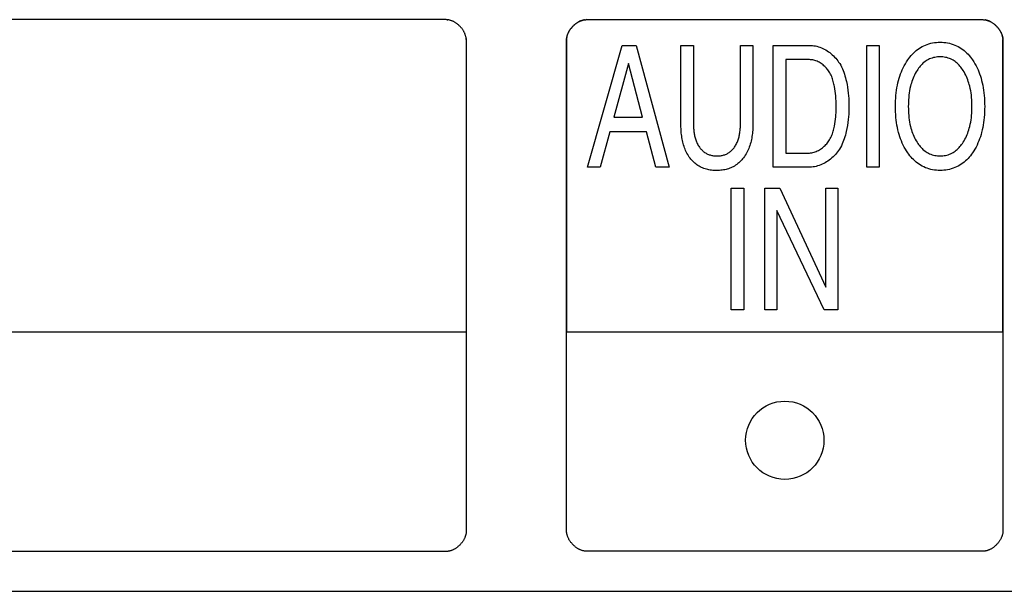
# Model space of a CAD drawing. Units: millimetres. Extents: x 0 to 4756, y 0 to 1682.
# Drawn here: x 3212 to 3237, y 551 to 565 of the extents above; entities that cross this region are included whole.
import ezdxf

# ---------------------------------------------------------------- set-up
doc = ezdxf.new("R2010")
doc.units = ezdxf.units.MM
doc.header["$LTSCALE"] = 261.58
doc.layers.add('7_ALL_FEATURES', color=7, linetype='CONTINUOUS')

msp = doc.modelspace()

# ---------------------------------------------------------------- linework, layer by layer
at = {"layer": '7_ALL_FEATURES', "color": 7, "linetype": 'Continuous'}
for p, q in [((3222.546, 565.073), (3187.546, 565.073)), ((3222.559, 565.072), (3222.546, 565.073)), ((3222.572, 565.072), (3222.559, 565.072)), ((3222.586, 565.07), (3222.572, 565.072)), ((3222.572, 565.072), (3222.586, 565.071)), ((3222.599, 565.068), (3222.586, 565.07)), ((3222.612, 565.066), (3222.599, 565.068)), ((3222.625, 565.063), (3222.612, 565.066)), ((3222.639, 565.06), (3222.625, 565.063)), ((3225.967, 565.06), (3225.98, 565.063)), ((3225.98, 565.063), (3225.967, 565.06)), ((3225.98, 565.063), (3225.994, 565.066)), ((3225.994, 565.066), (3225.98, 565.063)), ((3225.994, 565.066), (3226.007, 565.068)), ((3226.007, 565.068), (3225.994, 565.066)), ((3226.007, 565.068), (3226.02, 565.07)), ((3226.02, 565.07), (3226.034, 565.072)), ((3226.034, 565.072), (3226.047, 565.072)), ((3226.06, 565.073), (3226.046, 565.072)), ((3226.059, 565.073), (3235.992, 565.073)), ((3235.992, 565.073), (3236.006, 565.072)), ((3236.005, 565.072), (3236.019, 565.072)), ((3236.018, 565.072), (3236.032, 565.07)), ((3236.031, 565.07), (3236.046, 565.068)), ((3236.058, 565.066), (3236.044, 565.068)), ((3236.046, 565.068), (3236.059, 565.066)), ((3236.071, 565.063), (3236.058, 565.066)), ((3236.059, 565.066), (3236.072, 565.063)), ((3236.084, 565.06), (3236.071, 565.063)), ((3236.072, 565.063), (3236.086, 565.06)), ((3222.652, 565.056), (3222.639, 565.06)), ((3222.665, 565.052), (3222.652, 565.056)), ((3222.678, 565.047), (3222.665, 565.052)), ((3222.691, 565.042), (3222.678, 565.047)), ((3222.704, 565.037), (3222.691, 565.042)), ((3222.717, 565.031), (3222.704, 565.037)), ((3222.73, 565.025), (3222.717, 565.031)), ((3222.743, 565.018), (3222.73, 565.025)), ((3222.755, 565.011), (3222.743, 565.018)), ((3222.768, 565.003), (3222.755, 565.011)), ((3222.78, 564.996), (3222.768, 565.003)), ((3222.793, 564.987), (3222.78, 564.996)), ((3222.805, 564.979), (3222.793, 564.987)), ((3222.817, 564.97), (3222.805, 564.979)), ((3222.828, 564.961), (3222.817, 564.97)), ((3222.84, 564.952), (3222.828, 564.961)), ((3222.851, 564.942), (3222.84, 564.952)), ((3222.863, 564.932), (3222.851, 564.942)), ((3222.874, 564.922), (3222.863, 564.932)), ((3222.884, 564.911), (3222.874, 564.922)), ((3222.895, 564.901), (3222.884, 564.911)), ((3222.905, 564.89), (3222.895, 564.901)), ((3222.915, 564.879), (3222.905, 564.89)), ((3222.925, 564.867), (3222.915, 564.879)), ((3222.934, 564.856), (3222.925, 564.867)), ((3222.943, 564.844), (3222.934, 564.856)), ((3222.952, 564.832), (3222.943, 564.844)), ((3222.961, 564.82), (3222.952, 564.832)), ((3222.969, 564.808), (3222.961, 564.82)), ((3225.645, 564.82), (3225.637, 564.807)), ((3225.653, 564.832), (3225.645, 564.82)), ((3225.645, 564.812), (3225.653, 564.824)), ((3225.662, 564.844), (3225.653, 564.832)), ((3225.653, 564.824), (3225.662, 564.837)), ((3225.671, 564.855), (3225.662, 564.844)), ((3225.662, 564.837), (3225.671, 564.849)), ((3225.681, 564.867), (3225.671, 564.855)), ((3225.671, 564.849), (3225.681, 564.861)), ((3225.69, 564.878), (3225.681, 564.867)), ((3225.681, 564.861), (3225.69, 564.872)), ((3225.7, 564.89), (3225.69, 564.878)), ((3225.69, 564.872), (3225.7, 564.884)), ((3225.711, 564.9), (3225.7, 564.89)), ((3225.7, 564.884), (3225.71, 564.895)), ((3225.71, 564.895), (3225.721, 564.906)), ((3225.721, 564.911), (3225.711, 564.9)), ((3225.732, 564.922), (3225.721, 564.911)), ((3225.721, 564.906), (3225.731, 564.917)), ((3225.731, 564.917), (3225.742, 564.927)), ((3225.743, 564.932), (3225.732, 564.922)), ((3225.742, 564.927), (3225.754, 564.938)), ((3225.754, 564.942), (3225.743, 564.932)), ((3225.765, 564.952), (3225.754, 564.942)), ((3225.754, 564.938), (3225.765, 564.948)), ((3225.777, 564.961), (3225.765, 564.952)), ((3225.765, 564.948), (3225.776, 564.957)), ((3225.776, 564.957), (3225.788, 564.967)), ((3225.789, 564.97), (3225.777, 564.961)), ((3225.788, 564.967), (3225.8, 564.976)), ((3225.801, 564.979), (3225.789, 564.97)), ((3225.8, 564.976), (3225.812, 564.984)), ((3225.813, 564.987), (3225.801, 564.979)), ((3225.812, 564.984), (3225.825, 564.993)), ((3225.825, 564.995), (3225.813, 564.987)), ((3225.838, 565.003), (3225.825, 564.995)), ((3225.825, 564.993), (3225.837, 565.001)), ((3225.837, 565.001), (3225.85, 565.009)), ((3225.85, 565.011), (3225.838, 565.003)), ((3225.863, 565.018), (3225.85, 565.011)), ((3225.85, 565.009), (3225.862, 565.016)), ((3225.862, 565.016), (3225.875, 565.023)), ((3225.876, 565.024), (3225.863, 565.018)), ((3225.875, 565.023), (3225.888, 565.029)), ((3225.888, 565.031), (3225.876, 565.024)), ((3225.901, 565.037), (3225.888, 565.031)), ((3225.888, 565.029), (3225.901, 565.035)), ((3225.914, 565.042), (3225.901, 565.037)), ((3225.901, 565.035), (3225.914, 565.041)), ((3225.927, 565.047), (3225.914, 565.042)), ((3225.914, 565.041), (3225.927, 565.046)), ((3225.941, 565.052), (3225.927, 565.047)), ((3225.927, 565.046), (3225.94, 565.051)), ((3225.94, 565.051), (3225.954, 565.056)), ((3225.954, 565.056), (3225.941, 565.052)), ((3225.967, 565.06), (3225.954, 565.056)), ((3225.954, 565.056), (3225.967, 565.06)), ((3236.097, 565.056), (3236.084, 565.06)), ((3236.086, 565.06), (3236.099, 565.056)), ((3236.11, 565.052), (3236.097, 565.056)), ((3236.099, 565.056), (3236.112, 565.051)), ((3236.124, 565.047), (3236.11, 565.052)), ((3236.112, 565.051), (3236.125, 565.046)), ((3236.137, 565.042), (3236.124, 565.047)), ((3236.125, 565.046), (3236.139, 565.041)), ((3236.15, 565.037), (3236.137, 565.042)), ((3236.139, 565.041), (3236.152, 565.035)), ((3236.163, 565.031), (3236.15, 565.037)), ((3236.152, 565.035), (3236.165, 565.029)), ((3236.176, 565.024), (3236.163, 565.031)), ((3236.165, 565.029), (3236.178, 565.023)), ((3236.188, 565.018), (3236.176, 565.024)), ((3236.178, 565.023), (3236.19, 565.016)), ((3236.201, 565.011), (3236.188, 565.018)), ((3236.19, 565.016), (3236.203, 565.009)), ((3236.214, 565.003), (3236.201, 565.011)), ((3236.203, 565.009), (3236.216, 565.001)), ((3236.226, 564.995), (3236.214, 565.003)), ((3236.216, 565.001), (3236.228, 564.993)), ((3236.238, 564.987), (3236.226, 564.995)), ((3236.228, 564.993), (3236.24, 564.984)), ((3236.25, 564.979), (3236.238, 564.987)), ((3236.24, 564.984), (3236.252, 564.976)), ((3236.262, 564.97), (3236.25, 564.979)), ((3236.252, 564.976), (3236.264, 564.967)), ((3236.274, 564.961), (3236.262, 564.97)), ((3236.264, 564.967), (3236.276, 564.957)), ((3236.286, 564.952), (3236.274, 564.961)), ((3236.276, 564.957), (3236.288, 564.948)), ((3236.297, 564.942), (3236.286, 564.952)), ((3236.288, 564.948), (3236.299, 564.938)), ((3236.308, 564.932), (3236.297, 564.942)), ((3236.299, 564.938), (3236.31, 564.927)), ((3236.319, 564.922), (3236.308, 564.932)), ((3236.31, 564.927), (3236.321, 564.917)), ((3236.33, 564.911), (3236.319, 564.922)), ((3236.321, 564.917), (3236.332, 564.906)), ((3236.34, 564.9), (3236.33, 564.911)), ((3236.332, 564.906), (3236.342, 564.895)), ((3236.351, 564.89), (3236.34, 564.9)), ((3236.342, 564.895), (3236.352, 564.884)), ((3236.361, 564.878), (3236.351, 564.89)), ((3236.352, 564.884), (3236.362, 564.872)), ((3236.37, 564.867), (3236.361, 564.878)), ((3236.362, 564.872), (3236.372, 564.861)), ((3236.38, 564.855), (3236.37, 564.867)), ((3236.372, 564.861), (3236.381, 564.849)), ((3236.389, 564.844), (3236.38, 564.855)), ((3236.381, 564.849), (3236.39, 564.837)), ((3236.398, 564.832), (3236.389, 564.844)), ((3236.39, 564.837), (3236.399, 564.824)), ((3236.406, 564.82), (3236.398, 564.832)), ((3236.399, 564.824), (3236.408, 564.812)), ((3236.414, 564.807), (3236.406, 564.82)), ((3222.977, 564.795), (3222.969, 564.808)), ((3222.984, 564.783), (3222.977, 564.795)), ((3222.991, 564.77), (3222.984, 564.783)), ((3222.998, 564.757), (3222.991, 564.77)), ((3223.004, 564.745), (3222.998, 564.757)), ((3223.01, 564.732), (3223.004, 564.745)), ((3223.016, 564.719), (3223.01, 564.732)), ((3223.021, 564.706), (3223.016, 564.719)), ((3223.025, 564.692), (3223.021, 564.706)), ((3223.03, 564.679), (3223.025, 564.692)), ((3223.033, 564.666), (3223.03, 564.679)), ((3223.037, 564.653), (3223.033, 564.666)), ((3223.039, 564.64), (3223.037, 564.653)), ((3223.042, 564.626), (3223.039, 564.64)), ((3223.044, 564.613), (3223.042, 564.626)), ((3223.045, 564.6), (3223.044, 564.613)), ((3223.046, 564.587), (3223.045, 564.6)), ((3223.045, 564.6), (3223.046, 564.587)), ((3223.046, 564.574), (3223.046, 564.587)), ((3223.046, 564.587), (3223.046, 564.573)), ((3223.046, 564.573), (3223.046, 552.237)), ((3225.561, 564.599), (3225.56, 564.586)), ((3225.56, 564.586), (3225.56, 564.573)), ((3225.56, 564.561), (3225.561, 564.574)), ((3225.56, 564.573), (3225.56, 557.241)), ((3225.562, 564.613), (3225.561, 564.599)), ((3225.561, 564.587), (3225.563, 564.601)), ((3225.561, 564.574), (3225.561, 564.587)), ((3225.564, 564.626), (3225.562, 564.613)), ((3225.563, 564.601), (3225.564, 564.614)), ((3225.566, 564.639), (3225.564, 564.626)), ((3225.564, 564.614), (3225.567, 564.628)), ((3225.569, 564.652), (3225.566, 564.639)), ((3225.567, 564.628), (3225.57, 564.641)), ((3225.572, 564.665), (3225.569, 564.652)), ((3225.57, 564.641), (3225.573, 564.655)), ((3225.576, 564.679), (3225.572, 564.665)), ((3225.573, 564.655), (3225.577, 564.668)), ((3225.58, 564.692), (3225.576, 564.679)), ((3225.577, 564.668), (3225.581, 564.681)), ((3225.585, 564.705), (3225.58, 564.692)), ((3225.581, 564.681), (3225.585, 564.695)), ((3225.59, 564.718), (3225.585, 564.705)), ((3225.585, 564.695), (3225.59, 564.708)), ((3225.596, 564.731), (3225.59, 564.718)), ((3225.59, 564.708), (3225.596, 564.721)), ((3225.601, 564.744), (3225.596, 564.731)), ((3225.596, 564.721), (3225.602, 564.735)), ((3225.608, 564.757), (3225.601, 564.744)), ((3225.602, 564.735), (3225.608, 564.748)), ((3225.614, 564.77), (3225.608, 564.757)), ((3225.608, 564.748), (3225.615, 564.761)), ((3225.622, 564.782), (3225.614, 564.77)), ((3225.615, 564.761), (3225.622, 564.774)), ((3225.629, 564.795), (3225.622, 564.782)), ((3225.622, 564.774), (3225.629, 564.787)), ((3225.637, 564.807), (3225.629, 564.795)), ((3225.629, 564.787), (3225.637, 564.799)), ((3225.637, 564.799), (3225.645, 564.812)), ((3236.408, 564.812), (3236.416, 564.799)), ((3236.422, 564.795), (3236.414, 564.807)), ((3236.416, 564.799), (3236.423, 564.787)), ((3236.43, 564.782), (3236.422, 564.795)), ((3236.423, 564.787), (3236.431, 564.774)), ((3236.437, 564.77), (3236.43, 564.782)), ((3236.431, 564.774), (3236.438, 564.761)), ((3236.443, 564.757), (3236.437, 564.77)), ((3236.438, 564.761), (3236.444, 564.748)), ((3236.45, 564.744), (3236.443, 564.757)), ((3236.444, 564.748), (3236.451, 564.735)), ((3236.456, 564.731), (3236.45, 564.744)), ((3236.451, 564.735), (3236.457, 564.721)), ((3236.461, 564.718), (3236.456, 564.731)), ((3236.457, 564.721), (3236.462, 564.708)), ((3236.466, 564.705), (3236.461, 564.718)), ((3236.462, 564.708), (3236.467, 564.695)), ((3236.471, 564.692), (3236.466, 564.705)), ((3236.467, 564.695), (3236.472, 564.681)), ((3236.475, 564.679), (3236.471, 564.692)), ((3236.472, 564.681), (3236.476, 564.668)), ((3236.479, 564.665), (3236.475, 564.679)), ((3236.476, 564.668), (3236.48, 564.655)), ((3236.482, 564.652), (3236.479, 564.665)), ((3236.48, 564.655), (3236.483, 564.641)), ((3236.485, 564.639), (3236.482, 564.652)), ((3236.483, 564.641), (3236.486, 564.628)), ((3236.487, 564.626), (3236.485, 564.639)), ((3236.486, 564.628), (3236.488, 564.614)), ((3236.489, 564.613), (3236.487, 564.626)), ((3236.488, 564.614), (3236.49, 564.601)), ((3236.49, 564.599), (3236.489, 564.613)), ((3236.49, 564.601), (3236.491, 564.587)), ((3236.49, 564.599), (3236.492, 564.574)), ((3236.491, 564.586), (3236.492, 564.561)), ((3236.492, 557.241), (3236.492, 564.573)), ((3225.56, 552.254), (3225.56, 564.561)), ((3226.085, 561.375), (3226.951, 564.425)), ((3226.951, 564.425), (3227.305, 564.425)), ((3227.305, 564.425), (3228.129, 561.375)), ((3228.424, 564.425), (3228.737, 564.425)), ((3228.424, 562.492), (3228.424, 564.425)), ((3228.737, 564.425), (3228.737, 562.499)), ((3229.919, 564.425), (3230.231, 564.425)), ((3229.919, 562.499), (3229.919, 564.425)), ((3230.231, 564.425), (3230.231, 562.492)), ((3230.737, 564.425), (3231.679, 564.425)), ((3230.737, 561.375), (3230.737, 564.425)), ((3231.679, 564.425), (3231.718, 564.424)), ((3231.718, 564.424), (3231.757, 564.42)), ((3231.757, 564.42), (3231.795, 564.414)), ((3231.795, 564.414), (3231.833, 564.406)), ((3231.833, 564.406), (3231.871, 564.395)), ((3231.871, 564.395), (3231.909, 564.383)), ((3231.909, 564.383), (3231.946, 564.369)), ((3231.946, 564.369), (3231.982, 564.352)), ((3231.982, 564.352), (3232.018, 564.334)), ((3232.018, 564.334), (3232.053, 564.315)), ((3233.08, 564.425), (3233.392, 564.425)), ((3233.08, 561.375), (3233.08, 564.425)), ((3233.392, 564.425), (3233.392, 561.375)), ((3234.32, 564.296), (3234.354, 564.324)), ((3234.354, 564.324), (3234.39, 564.35)), ((3234.39, 564.35), (3234.428, 564.374)), ((3234.428, 564.374), (3234.466, 564.396)), ((3234.466, 564.396), (3234.508, 564.417)), ((3234.508, 564.417), (3234.55, 564.436)), ((3234.55, 564.436), (3234.594, 564.453)), ((3234.594, 564.453), (3234.639, 564.468)), ((3234.639, 564.468), (3234.684, 564.48)), ((3234.684, 564.48), (3234.73, 564.49)), ((3234.73, 564.49), (3234.777, 564.497)), ((3234.777, 564.497), (3234.824, 564.503)), ((3234.824, 564.503), (3234.871, 564.506)), ((3234.871, 564.506), (3234.919, 564.507)), ((3234.919, 564.507), (3234.966, 564.506)), ((3234.966, 564.506), (3235.013, 564.503)), ((3235.013, 564.503), (3235.06, 564.497)), ((3235.06, 564.497), (3235.107, 564.49)), ((3235.107, 564.49), (3235.153, 564.48)), ((3235.153, 564.48), (3235.198, 564.467)), ((3235.198, 564.467), (3235.243, 564.453)), ((3235.243, 564.453), (3235.287, 564.436)), ((3235.287, 564.436), (3235.33, 564.417)), ((3235.33, 564.417), (3235.372, 564.396)), ((3235.372, 564.396), (3235.41, 564.374)), ((3235.41, 564.374), (3235.448, 564.35)), ((3235.448, 564.35), (3235.484, 564.324)), ((3235.484, 564.324), (3235.519, 564.296)), ((3236.492, 564.561), (3236.492, 552.254)), ((3232.053, 564.315), (3232.088, 564.293)), ((3232.088, 564.293), (3232.122, 564.27)), ((3232.122, 564.27), (3232.155, 564.246)), ((3232.155, 564.246), (3232.186, 564.22)), ((3232.186, 564.22), (3232.217, 564.193)), ((3232.217, 564.193), (3232.247, 564.165)), ((3232.247, 564.165), (3232.276, 564.136)), ((3232.276, 564.136), (3232.303, 564.106)), ((3232.303, 564.106), (3232.329, 564.075)), ((3232.329, 564.075), (3232.354, 564.043)), ((3234.11, 564.064), (3234.136, 564.1)), ((3234.136, 564.1), (3234.163, 564.135)), ((3234.163, 564.135), (3234.192, 564.17)), ((3234.192, 564.17), (3234.222, 564.203)), ((3234.222, 564.203), (3234.253, 564.236)), ((3234.253, 564.236), (3234.286, 564.266)), ((3234.286, 564.266), (3234.32, 564.296)), ((3234.655, 564.087), (3234.625, 564.073)), ((3234.686, 564.1), (3234.655, 564.087)), ((3234.718, 564.111), (3234.686, 564.1)), ((3234.75, 564.121), (3234.718, 564.111)), ((3234.783, 564.128), (3234.75, 564.121)), ((3234.817, 564.135), (3234.783, 564.128)), ((3234.851, 564.139), (3234.817, 564.135)), ((3234.884, 564.142), (3234.851, 564.139)), ((3234.919, 564.142), (3234.884, 564.142)), ((3234.953, 564.142), (3234.919, 564.142)), ((3234.986, 564.139), (3234.953, 564.142)), ((3235.02, 564.135), (3234.986, 564.139)), ((3235.053, 564.128), (3235.02, 564.135)), ((3235.086, 564.121), (3235.053, 564.128)), ((3235.119, 564.111), (3235.086, 564.121)), ((3235.151, 564.1), (3235.119, 564.111)), ((3235.182, 564.087), (3235.151, 564.1)), ((3235.212, 564.073), (3235.182, 564.087)), ((3235.519, 564.296), (3235.553, 564.267)), ((3235.553, 564.267), (3235.586, 564.236)), ((3235.586, 564.236), (3235.617, 564.204)), ((3235.617, 564.204), (3235.648, 564.17)), ((3235.648, 564.17), (3235.677, 564.136)), ((3235.677, 564.136), (3235.704, 564.1)), ((3235.704, 564.1), (3235.731, 564.064)), ((3227.113, 563.977), (3226.746, 562.625)), ((3227.467, 562.625), (3227.113, 563.977)), ((3231.645, 564.07), (3231.05, 564.07)), ((3231.05, 564.07), (3231.05, 561.728)), ((3231.672, 564.069), (3231.645, 564.07)), ((3231.7, 564.066), (3231.672, 564.069)), ((3231.728, 564.062), (3231.7, 564.066)), ((3231.755, 564.056), (3231.728, 564.062)), ((3231.782, 564.048), (3231.755, 564.056)), ((3231.809, 564.039), (3231.782, 564.048)), ((3231.836, 564.028), (3231.809, 564.039)), ((3231.862, 564.016), (3231.836, 564.028)), ((3231.888, 564.003), (3231.862, 564.016)), ((3231.913, 563.988), (3231.888, 564.003)), ((3231.938, 563.972), (3231.913, 563.988)), ((3231.962, 563.955), (3231.938, 563.972)), ((3231.985, 563.937), (3231.962, 563.955)), ((3232.008, 563.918), (3231.985, 563.937)), ((3232.03, 563.899), (3232.008, 563.918)), ((3232.051, 563.878), (3232.03, 563.899)), ((3232.071, 563.856), (3232.051, 563.878)), ((3232.09, 563.834), (3232.071, 563.856)), ((3232.108, 563.811), (3232.09, 563.834)), ((3232.354, 564.043), (3232.377, 564.011)), ((3232.377, 564.011), (3232.404, 563.97)), ((3232.404, 563.97), (3232.428, 563.928)), ((3232.428, 563.928), (3232.45, 563.886)), ((3232.45, 563.886), (3232.47, 563.842)), ((3232.47, 563.842), (3232.489, 563.798)), ((3233.971, 563.817), (3233.995, 563.868)), ((3233.995, 563.868), (3234.021, 563.918)), ((3234.021, 563.918), (3234.048, 563.968)), ((3234.048, 563.968), (3234.078, 564.016)), ((3234.078, 564.016), (3234.11, 564.064)), ((3234.378, 563.854), (3234.359, 563.827)), ((3234.399, 563.881), (3234.378, 563.854)), ((3234.42, 563.906), (3234.399, 563.881)), ((3234.442, 563.931), (3234.42, 563.906)), ((3234.465, 563.955), (3234.442, 563.931)), ((3234.489, 563.978), (3234.465, 563.955)), ((3234.514, 564), (3234.489, 563.978)), ((3234.54, 564.02), (3234.514, 564)), ((3234.567, 564.039), (3234.54, 564.02)), ((3234.595, 564.056), (3234.567, 564.039)), ((3234.625, 564.073), (3234.595, 564.056)), ((3235.242, 564.056), (3235.212, 564.073)), ((3235.269, 564.039), (3235.242, 564.056)), ((3235.296, 564.02), (3235.269, 564.039)), ((3235.322, 563.999), (3235.296, 564.02)), ((3235.347, 563.978), (3235.322, 563.999)), ((3235.371, 563.955), (3235.347, 563.978)), ((3235.394, 563.931), (3235.371, 563.955)), ((3235.416, 563.906), (3235.394, 563.931)), ((3235.438, 563.88), (3235.416, 563.906)), ((3235.458, 563.854), (3235.438, 563.88)), ((3235.477, 563.827), (3235.458, 563.854)), ((3235.731, 564.064), (3235.762, 564.016)), ((3235.762, 564.016), (3235.791, 563.968)), ((3235.791, 563.968), (3235.819, 563.918)), ((3235.819, 563.918), (3235.844, 563.868)), ((3235.844, 563.868), (3235.868, 563.817)), ((3232.125, 563.788), (3232.108, 563.811)), ((3232.141, 563.764), (3232.125, 563.788)), ((3232.159, 563.736), (3232.141, 563.764)), ((3232.175, 563.706), (3232.159, 563.736)), ((3232.189, 563.677), (3232.175, 563.706)), ((3232.202, 563.647), (3232.189, 563.677)), ((3232.214, 563.616), (3232.202, 563.647)), ((3232.225, 563.585), (3232.214, 563.616)), ((3232.234, 563.554), (3232.225, 563.585)), ((3232.489, 563.798), (3232.506, 563.754)), ((3232.506, 563.754), (3232.521, 563.709)), ((3232.521, 563.709), (3232.535, 563.663)), ((3232.535, 563.663), (3232.548, 563.618)), ((3232.548, 563.618), (3232.56, 563.571)), ((3233.877, 563.55), (3233.892, 563.605)), ((3233.892, 563.605), (3233.909, 563.658)), ((3233.909, 563.658), (3233.928, 563.712)), ((3233.928, 563.712), (3233.948, 563.765)), ((3233.948, 563.765), (3233.971, 563.817)), ((3234.242, 563.607), (3234.226, 563.566)), ((3234.259, 563.646), (3234.242, 563.607)), ((3234.277, 563.685), (3234.259, 563.646)), ((3234.297, 563.724), (3234.277, 563.685)), ((3234.318, 563.762), (3234.297, 563.724)), ((3234.34, 563.799), (3234.318, 563.762)), ((3234.359, 563.827), (3234.34, 563.799)), ((3235.496, 563.799), (3235.477, 563.827)), ((3235.518, 563.762), (3235.496, 563.799)), ((3235.54, 563.724), (3235.518, 563.762)), ((3235.56, 563.685), (3235.54, 563.724)), ((3235.578, 563.646), (3235.56, 563.685)), ((3235.595, 563.606), (3235.578, 563.646)), ((3235.611, 563.566), (3235.595, 563.606)), ((3235.868, 563.817), (3235.889, 563.765)), ((3235.889, 563.765), (3235.909, 563.712)), ((3235.909, 563.712), (3235.927, 563.658)), ((3235.927, 563.658), (3235.944, 563.604)), ((3235.944, 563.604), (3235.959, 563.55)), ((3232.243, 563.523), (3232.234, 563.554)), ((3232.251, 563.491), (3232.243, 563.523)), ((3232.259, 563.459), (3232.251, 563.491)), ((3232.265, 563.427), (3232.259, 563.459)), ((3232.272, 563.395), (3232.265, 563.427)), ((3232.282, 563.337), (3232.272, 563.395)), ((3232.291, 563.279), (3232.282, 563.337)), ((3232.56, 563.571), (3232.571, 563.525)), ((3232.571, 563.525), (3232.586, 563.451)), ((3232.586, 563.451), (3232.599, 563.377)), ((3232.599, 563.377), (3232.61, 563.303)), ((3233.827, 563.303), (3233.837, 563.365)), ((3233.837, 563.365), (3233.848, 563.427)), ((3233.848, 563.427), (3233.862, 563.489)), ((3233.862, 563.489), (3233.877, 563.55)), ((3234.164, 563.346), (3234.153, 563.291)), ((3234.176, 563.401), (3234.164, 563.346)), ((3234.187, 563.443), (3234.176, 563.401)), ((3234.199, 563.484), (3234.187, 563.443)), ((3234.212, 563.525), (3234.199, 563.484)), ((3234.226, 563.566), (3234.212, 563.525)), ((3235.625, 563.525), (3235.611, 563.566)), ((3235.638, 563.484), (3235.625, 563.525)), ((3235.65, 563.443), (3235.638, 563.484)), ((3235.661, 563.401), (3235.65, 563.443)), ((3235.674, 563.346), (3235.661, 563.401)), ((3235.684, 563.291), (3235.674, 563.346)), ((3235.959, 563.55), (3235.974, 563.489)), ((3235.974, 563.489), (3235.987, 563.427)), ((3235.987, 563.427), (3235.998, 563.365)), ((3235.998, 563.365), (3236.008, 563.303)), ((3232.298, 563.221), (3232.291, 563.279)), ((3232.304, 563.162), (3232.298, 563.221)), ((3232.31, 563.096), (3232.304, 563.162)), ((3232.313, 563.03), (3232.31, 563.096)), ((3232.61, 563.303), (3232.619, 563.229)), ((3232.619, 563.229), (3232.625, 563.163)), ((3232.625, 563.163), (3232.63, 563.096)), ((3232.63, 563.096), (3232.633, 563.03)), ((3233.802, 563.035), (3233.806, 563.103)), ((3233.806, 563.103), (3233.811, 563.172)), ((3233.811, 563.172), (3233.818, 563.241)), ((3233.818, 563.241), (3233.827, 563.303)), ((3234.131, 563.123), (3234.127, 563.066)), ((3234.137, 563.179), (3234.131, 563.123)), ((3234.144, 563.235), (3234.137, 563.179)), ((3234.153, 563.291), (3234.144, 563.235)), ((3235.693, 563.235), (3235.684, 563.291)), ((3235.701, 563.179), (3235.693, 563.235)), ((3235.706, 563.123), (3235.701, 563.179)), ((3235.711, 563.066), (3235.706, 563.123)), ((3236.008, 563.303), (3236.016, 563.241)), ((3236.016, 563.241), (3236.023, 563.172)), ((3236.023, 563.172), (3236.028, 563.103)), ((3236.028, 563.103), (3236.032, 563.035)), ((3232.315, 562.964), (3232.313, 563.03)), ((3232.314, 562.792), (3232.315, 562.844)), ((3232.315, 562.897), (3232.315, 562.964)), ((3232.315, 562.844), (3232.315, 562.897)), ((3232.633, 563.03), (3232.635, 562.964)), ((3232.635, 562.964), (3232.635, 562.897)), ((3232.635, 562.897), (3232.635, 562.831)), ((3233.799, 562.897), (3233.8, 562.966)), ((3233.8, 562.828), (3233.799, 562.897)), ((3233.8, 562.966), (3233.802, 563.035)), ((3234.123, 562.953), (3234.122, 562.897)), ((3234.122, 562.897), (3234.123, 562.84)), ((3234.124, 563.01), (3234.123, 562.953)), ((3234.127, 563.066), (3234.124, 563.01)), ((3235.714, 563.01), (3235.711, 563.066)), ((3235.715, 562.953), (3235.714, 563.01)), ((3235.715, 562.84), (3235.716, 562.897)), ((3235.716, 562.897), (3235.715, 562.953)), ((3236.032, 563.035), (3236.034, 562.966)), ((3236.034, 562.966), (3236.035, 562.897)), ((3236.035, 562.897), (3236.034, 562.828)), ((3226.746, 562.625), (3227.467, 562.625)), ((3232.298, 562.575), (3232.304, 562.633)), ((3232.304, 562.633), (3232.308, 562.686)), ((3232.308, 562.686), (3232.312, 562.739)), ((3232.312, 562.739), (3232.314, 562.792)), ((3232.625, 562.633), (3232.619, 562.567)), ((3232.63, 562.699), (3232.625, 562.633)), ((3232.633, 562.765), (3232.63, 562.699)), ((3232.635, 562.831), (3232.633, 562.765)), ((3233.802, 562.759), (3233.8, 562.828)), ((3233.806, 562.691), (3233.802, 562.759)), ((3233.811, 562.622), (3233.806, 562.691)), ((3233.818, 562.554), (3233.811, 562.622)), ((3234.123, 562.84), (3234.124, 562.784)), ((3234.124, 562.784), (3234.127, 562.728)), ((3234.127, 562.728), (3234.131, 562.671)), ((3234.131, 562.671), (3234.137, 562.615)), ((3234.137, 562.615), (3234.144, 562.56)), ((3235.693, 562.56), (3235.701, 562.615)), ((3235.701, 562.615), (3235.706, 562.671)), ((3235.706, 562.671), (3235.711, 562.728)), ((3235.711, 562.728), (3235.714, 562.784)), ((3235.714, 562.784), (3235.715, 562.84)), ((3236.023, 562.622), (3236.016, 562.554)), ((3236.028, 562.691), (3236.023, 562.622)), ((3236.032, 562.759), (3236.028, 562.691)), ((3236.034, 562.828), (3236.032, 562.759)), ((3228.424, 562.455), (3228.424, 562.492)), ((3228.425, 562.418), (3228.424, 562.455)), ((3228.426, 562.38), (3228.425, 562.418)), ((3228.428, 562.342), (3228.426, 562.38)), ((3228.737, 562.499), (3228.737, 562.473)), ((3228.737, 562.473), (3228.738, 562.447)), ((3228.738, 562.447), (3228.739, 562.421)), ((3228.739, 562.421), (3228.74, 562.395)), ((3228.74, 562.395), (3228.742, 562.369)), ((3228.742, 562.369), (3228.743, 562.343)), ((3229.912, 562.343), (3229.914, 562.369)), ((3229.914, 562.369), (3229.916, 562.395)), ((3229.916, 562.395), (3229.917, 562.421)), ((3229.917, 562.421), (3229.918, 562.447)), ((3229.918, 562.473), (3229.919, 562.499)), ((3229.918, 562.447), (3229.918, 562.473)), ((3230.229, 562.377), (3230.227, 562.338)), ((3230.23, 562.415), (3230.229, 562.377)), ((3230.231, 562.454), (3230.23, 562.415)), ((3230.231, 562.492), (3230.231, 562.454)), ((3232.256, 562.337), (3232.263, 562.369)), ((3232.263, 562.369), (3232.27, 562.401)), ((3232.27, 562.401), (3232.28, 562.459)), ((3232.28, 562.459), (3232.29, 562.517)), ((3232.29, 562.517), (3232.298, 562.575)), ((3232.598, 562.419), (3232.585, 562.345)), ((3232.61, 562.492), (3232.598, 562.419)), ((3232.619, 562.567), (3232.61, 562.492)), ((3233.827, 562.492), (3233.818, 562.554)), ((3233.836, 562.43), (3233.827, 562.492)), ((3233.848, 562.368), (3233.836, 562.43)), ((3233.861, 562.307), (3233.848, 562.368)), ((3234.144, 562.56), (3234.153, 562.504)), ((3234.153, 562.504), (3234.164, 562.449)), ((3234.164, 562.449), (3234.176, 562.394)), ((3234.176, 562.394), (3234.187, 562.353)), ((3234.187, 562.353), (3234.199, 562.311)), ((3235.638, 562.311), (3235.65, 562.353)), ((3235.65, 562.353), (3235.661, 562.394)), ((3235.661, 562.394), (3235.674, 562.449)), ((3235.674, 562.449), (3235.684, 562.504)), ((3235.684, 562.504), (3235.693, 562.56)), ((3235.987, 562.368), (3235.974, 562.307)), ((3235.998, 562.43), (3235.987, 562.368)), ((3236.008, 562.492), (3235.998, 562.43)), ((3236.016, 562.554), (3236.008, 562.492)), ((3226.646, 562.26), (3226.405, 561.375)), ((3227.562, 562.26), (3226.646, 562.26)), ((3227.798, 561.375), (3227.562, 562.26)), ((3228.43, 562.304), (3228.428, 562.342)), ((3228.433, 562.266), (3228.43, 562.304)), ((3228.436, 562.228), (3228.433, 562.266)), ((3228.441, 562.191), (3228.436, 562.228)), ((3228.446, 562.153), (3228.441, 562.191)), ((3228.451, 562.115), (3228.446, 562.153)), ((3228.458, 562.077), (3228.451, 562.115)), ((3228.743, 562.343), (3228.746, 562.316)), ((3228.746, 562.316), (3228.748, 562.29)), ((3228.748, 562.29), (3228.752, 562.264)), ((3228.752, 562.264), (3228.755, 562.238)), ((3228.755, 562.238), (3228.759, 562.212)), ((3228.759, 562.212), (3228.764, 562.186)), ((3228.764, 562.186), (3228.769, 562.161)), ((3228.769, 562.161), (3228.775, 562.135)), ((3228.775, 562.135), (3228.782, 562.11)), ((3228.782, 562.11), (3228.789, 562.085)), ((3229.867, 562.086), (3229.874, 562.11)), ((3229.874, 562.11), (3229.881, 562.136)), ((3229.881, 562.136), (3229.886, 562.161)), ((3229.886, 562.161), (3229.892, 562.187)), ((3229.892, 562.187), (3229.896, 562.212)), ((3229.896, 562.212), (3229.9, 562.238)), ((3229.9, 562.238), (3229.904, 562.264)), ((3229.904, 562.264), (3229.907, 562.29)), ((3229.907, 562.29), (3229.91, 562.317)), ((3229.91, 562.317), (3229.912, 562.343)), ((3230.199, 562.105), (3230.191, 562.066)), ((3230.205, 562.143), (3230.199, 562.105)), ((3230.211, 562.182), (3230.205, 562.143)), ((3230.216, 562.221), (3230.211, 562.182)), ((3230.22, 562.26), (3230.216, 562.221)), ((3230.224, 562.299), (3230.22, 562.26)), ((3230.227, 562.338), (3230.224, 562.299)), ((3232.167, 562.09), (3232.182, 562.119)), ((3232.182, 562.119), (3232.196, 562.149)), ((3232.196, 562.149), (3232.208, 562.18)), ((3232.208, 562.18), (3232.219, 562.211)), ((3232.219, 562.211), (3232.23, 562.242)), ((3232.23, 562.242), (3232.239, 562.273)), ((3232.239, 562.273), (3232.248, 562.305)), ((3232.248, 562.305), (3232.256, 562.337)), ((3232.532, 562.133), (3232.518, 562.088)), ((3232.546, 562.179), (3232.532, 562.133)), ((3232.558, 562.225), (3232.546, 562.179)), ((3232.569, 562.272), (3232.558, 562.225)), ((3232.585, 562.345), (3232.569, 562.272)), ((3233.877, 562.246), (3233.861, 562.307)), ((3233.892, 562.191), (3233.877, 562.246)), ((3233.91, 562.137), (3233.892, 562.191)), ((3233.928, 562.084), (3233.91, 562.137)), ((3234.199, 562.311), (3234.212, 562.27)), ((3234.212, 562.27), (3234.226, 562.23)), ((3234.226, 562.23), (3234.242, 562.19)), ((3234.242, 562.19), (3234.259, 562.15)), ((3234.259, 562.15), (3234.277, 562.111)), ((3234.277, 562.111), (3234.297, 562.073)), ((3235.54, 562.073), (3235.559, 562.111)), ((3235.559, 562.111), (3235.578, 562.15)), ((3235.578, 562.15), (3235.595, 562.19)), ((3235.595, 562.19), (3235.611, 562.23)), ((3235.611, 562.23), (3235.625, 562.27)), ((3235.625, 562.27), (3235.638, 562.311)), ((3235.927, 562.138), (3235.909, 562.084)), ((3235.944, 562.191), (3235.927, 562.138)), ((3235.959, 562.246), (3235.944, 562.191)), ((3235.974, 562.307), (3235.959, 562.246)), ((3228.465, 562.04), (3228.458, 562.077)), ((3228.474, 562.003), (3228.465, 562.04)), ((3228.483, 561.966), (3228.474, 562.003)), ((3228.493, 561.93), (3228.483, 561.966)), ((3228.504, 561.894), (3228.493, 561.93)), ((3228.516, 561.858), (3228.504, 561.894)), ((3228.53, 561.824), (3228.516, 561.858)), ((3228.789, 562.085), (3228.797, 562.061)), ((3228.797, 562.061), (3228.805, 562.037)), ((3228.805, 562.037), (3228.815, 562.013)), ((3228.815, 562.013), (3228.825, 561.989)), ((3228.825, 561.989), (3228.836, 561.966)), ((3228.836, 561.966), (3228.847, 561.943)), ((3228.847, 561.943), (3228.86, 561.921)), ((3228.86, 561.921), (3228.873, 561.899)), ((3228.873, 561.899), (3228.888, 561.878)), ((3228.888, 561.878), (3228.9, 561.861)), ((3228.9, 561.861), (3228.913, 561.844)), ((3229.743, 561.844), (3229.756, 561.861)), ((3229.756, 561.861), (3229.768, 561.878)), ((3229.768, 561.878), (3229.782, 561.899)), ((3229.782, 561.899), (3229.796, 561.921)), ((3229.796, 561.921), (3229.809, 561.943)), ((3229.809, 561.943), (3229.82, 561.966)), ((3229.82, 561.966), (3229.831, 561.989)), ((3229.831, 561.989), (3229.841, 562.013)), ((3229.841, 562.013), (3229.85, 562.037)), ((3229.85, 562.037), (3229.859, 562.061)), ((3229.859, 562.061), (3229.867, 562.086)), ((3230.138, 561.879), (3230.124, 561.843)), ((3230.151, 561.916), (3230.138, 561.879)), ((3230.162, 561.953), (3230.151, 561.916)), ((3230.173, 561.99), (3230.162, 561.953)), ((3230.182, 562.028), (3230.173, 561.99)), ((3230.191, 562.066), (3230.182, 562.028)), ((3231.945, 561.842), (3231.969, 561.859)), ((3231.969, 561.859), (3231.993, 561.878)), ((3231.993, 561.878), (3232.016, 561.898)), ((3232.016, 561.898), (3232.038, 561.919)), ((3232.038, 561.919), (3232.059, 561.94)), ((3232.059, 561.94), (3232.079, 561.962)), ((3232.079, 561.962), (3232.098, 561.985)), ((3232.098, 561.985), (3232.116, 562.009)), ((3232.116, 562.009), (3232.132, 562.033)), ((3232.132, 562.033), (3232.15, 562.061)), ((3232.15, 562.061), (3232.167, 562.09)), ((3232.422, 561.87), (3232.397, 561.828)), ((3232.445, 561.912), (3232.422, 561.87)), ((3232.465, 561.955), (3232.445, 561.912)), ((3232.484, 561.999), (3232.465, 561.955)), ((3232.502, 562.043), (3232.484, 561.999)), ((3232.518, 562.088), (3232.502, 562.043)), ((3233.949, 562.031), (3233.928, 562.084)), ((3233.971, 561.979), (3233.949, 562.031)), ((3233.995, 561.928), (3233.971, 561.979)), ((3234.021, 561.878), (3233.995, 561.928)), ((3234.049, 561.828), (3234.021, 561.878)), ((3234.297, 562.073), (3234.318, 562.035)), ((3234.318, 562.035), (3234.34, 561.998)), ((3234.34, 561.998), (3234.359, 561.971)), ((3234.359, 561.971), (3234.378, 561.943)), ((3234.378, 561.943), (3234.399, 561.917)), ((3234.399, 561.917), (3234.42, 561.891)), ((3234.42, 561.891), (3234.442, 561.867)), ((3234.442, 561.867), (3234.465, 561.843)), ((3235.371, 561.843), (3235.394, 561.867)), ((3235.394, 561.867), (3235.416, 561.891)), ((3235.416, 561.891), (3235.438, 561.917)), ((3235.438, 561.917), (3235.458, 561.943)), ((3235.458, 561.943), (3235.477, 561.971)), ((3235.477, 561.971), (3235.496, 561.998)), ((3235.496, 561.998), (3235.518, 562.035)), ((3235.518, 562.035), (3235.54, 562.073)), ((3235.819, 561.878), (3235.791, 561.829)), ((3235.844, 561.928), (3235.819, 561.878)), ((3235.867, 561.98), (3235.844, 561.928)), ((3235.889, 562.032), (3235.867, 561.98)), ((3235.909, 562.084), (3235.889, 562.032)), ((3228.544, 561.789), (3228.53, 561.824)), ((3228.56, 561.755), (3228.544, 561.789)), ((3228.577, 561.722), (3228.56, 561.755)), ((3228.595, 561.69), (3228.577, 561.722)), ((3228.614, 561.658), (3228.595, 561.69)), ((3228.635, 561.628), (3228.614, 561.658)), ((3228.657, 561.598), (3228.635, 561.628)), ((3228.913, 561.844), (3228.927, 561.828)), ((3228.927, 561.828), (3228.941, 561.813)), ((3228.941, 561.813), (3228.956, 561.798)), ((3228.956, 561.798), (3228.971, 561.783)), ((3228.971, 561.783), (3228.987, 561.769)), ((3228.987, 561.769), (3229.003, 561.756)), ((3229.003, 561.756), (3229.02, 561.744)), ((3229.02, 561.744), (3229.038, 561.732)), ((3229.038, 561.732), (3229.056, 561.721)), ((3229.056, 561.721), (3229.074, 561.711)), ((3229.074, 561.711), (3229.093, 561.702)), ((3229.093, 561.702), (3229.113, 561.694)), ((3229.113, 561.694), (3229.134, 561.686)), ((3229.134, 561.686), (3229.155, 561.68)), ((3229.155, 561.68), (3229.176, 561.674)), ((3229.176, 561.674), (3229.197, 561.669)), ((3229.197, 561.669), (3229.219, 561.665)), ((3229.219, 561.665), (3229.241, 561.662)), ((3229.241, 561.662), (3229.263, 561.659)), ((3229.263, 561.659), (3229.285, 561.658)), ((3229.285, 561.658), (3229.307, 561.657)), ((3229.307, 561.657), (3229.329, 561.656)), ((3229.329, 561.656), (3229.351, 561.657)), ((3229.351, 561.657), (3229.373, 561.658)), ((3229.373, 561.658), (3229.395, 561.66)), ((3229.395, 561.66), (3229.417, 561.662)), ((3229.417, 561.662), (3229.439, 561.665)), ((3229.439, 561.665), (3229.46, 561.669)), ((3229.46, 561.669), (3229.482, 561.674)), ((3229.482, 561.674), (3229.503, 561.68)), ((3229.503, 561.68), (3229.523, 561.686)), ((3229.523, 561.686), (3229.544, 561.694)), ((3229.544, 561.694), (3229.564, 561.702)), ((3229.564, 561.702), (3229.583, 561.711)), ((3229.583, 561.711), (3229.601, 561.721)), ((3229.601, 561.721), (3229.619, 561.732)), ((3229.619, 561.732), (3229.636, 561.744)), ((3229.636, 561.744), (3229.653, 561.756)), ((3229.653, 561.756), (3229.669, 561.769)), ((3229.669, 561.769), (3229.685, 561.783)), ((3229.685, 561.783), (3229.7, 561.798)), ((3229.7, 561.798), (3229.715, 561.813)), ((3229.715, 561.813), (3229.729, 561.828)), ((3229.729, 561.828), (3229.743, 561.844)), ((3229.993, 561.609), (3229.972, 561.582)), ((3230.016, 561.64), (3229.993, 561.609)), ((3230.037, 561.672), (3230.016, 561.64)), ((3230.057, 561.705), (3230.037, 561.672)), ((3230.076, 561.738), (3230.057, 561.705)), ((3230.093, 561.772), (3230.076, 561.738)), ((3230.109, 561.807), (3230.093, 561.772)), ((3230.124, 561.843), (3230.109, 561.807)), ((3231.05, 561.728), (3231.618, 561.728)), ((3231.618, 561.728), (3231.647, 561.729)), ((3231.647, 561.729), (3231.675, 561.732)), ((3231.675, 561.732), (3231.704, 561.736)), ((3231.704, 561.736), (3231.732, 561.742)), ((3231.732, 561.742), (3231.76, 561.75)), ((3231.76, 561.75), (3231.788, 561.759)), ((3231.788, 561.759), (3231.815, 561.77)), ((3231.815, 561.77), (3231.842, 561.781)), ((3231.842, 561.781), (3231.869, 561.795)), ((3231.869, 561.795), (3231.895, 561.809)), ((3231.895, 561.809), (3231.92, 561.825)), ((3231.92, 561.825), (3231.945, 561.842)), ((3232.236, 561.633), (3232.206, 561.605)), ((3232.266, 561.662), (3232.236, 561.633)), ((3232.294, 561.692), (3232.266, 561.662)), ((3232.321, 561.723), (3232.294, 561.692)), ((3232.346, 561.755), (3232.321, 561.723)), ((3232.37, 561.788), (3232.346, 561.755)), ((3232.397, 561.828), (3232.37, 561.788)), ((3234.078, 561.78), (3234.049, 561.828)), ((3234.11, 561.734), (3234.078, 561.78)), ((3234.136, 561.698), (3234.11, 561.734)), ((3234.163, 561.662), (3234.136, 561.698)), ((3234.192, 561.628), (3234.163, 561.662)), ((3234.222, 561.595), (3234.192, 561.628)), ((3234.465, 561.843), (3234.489, 561.82)), ((3234.489, 561.82), (3234.514, 561.798)), ((3234.514, 561.798), (3234.54, 561.778)), ((3234.54, 561.778), (3234.567, 561.759)), ((3234.567, 561.759), (3234.595, 561.742)), ((3234.595, 561.742), (3234.625, 561.726)), ((3234.625, 561.726), (3234.655, 561.711)), ((3234.655, 561.711), (3234.686, 561.699)), ((3234.686, 561.699), (3234.718, 561.687)), ((3234.718, 561.687), (3234.75, 561.678)), ((3234.75, 561.678), (3234.783, 561.67)), ((3234.783, 561.67), (3234.817, 561.664)), ((3234.817, 561.664), (3234.851, 561.66)), ((3234.851, 561.66), (3234.884, 561.657)), ((3234.884, 561.657), (3234.919, 561.656)), ((3234.919, 561.656), (3234.953, 561.657)), ((3234.953, 561.657), (3234.986, 561.66)), ((3234.986, 561.66), (3235.02, 561.664)), ((3235.02, 561.664), (3235.053, 561.67)), ((3235.053, 561.67), (3235.086, 561.678)), ((3235.086, 561.678), (3235.119, 561.687)), ((3235.119, 561.687), (3235.151, 561.699)), ((3235.151, 561.699), (3235.182, 561.711)), ((3235.182, 561.711), (3235.212, 561.726)), ((3235.212, 561.726), (3235.242, 561.742)), ((3235.242, 561.742), (3235.269, 561.759)), ((3235.269, 561.759), (3235.296, 561.778)), ((3235.296, 561.778), (3235.322, 561.798)), ((3235.322, 561.798), (3235.347, 561.82)), ((3235.347, 561.82), (3235.371, 561.843)), ((3235.648, 561.627), (3235.617, 561.594)), ((3235.677, 561.662), (3235.648, 561.627)), ((3235.704, 561.697), (3235.677, 561.662)), ((3235.731, 561.734), (3235.704, 561.697)), ((3235.762, 561.781), (3235.731, 561.734)), ((3235.791, 561.829), (3235.762, 561.781)), ((3226.405, 561.375), (3226.085, 561.375)), ((3228.129, 561.375), (3227.798, 561.375)), ((3228.678, 561.572), (3228.657, 561.598)), ((3228.7, 561.547), (3228.678, 561.572)), ((3228.723, 561.522), (3228.7, 561.547)), ((3228.747, 561.499), (3228.723, 561.522)), ((3228.772, 561.477), (3228.747, 561.499)), ((3228.798, 561.455), (3228.772, 561.477)), ((3228.825, 561.435), (3228.798, 561.455)), ((3228.853, 561.416), (3228.825, 561.435)), ((3228.881, 561.399), (3228.853, 561.416)), ((3228.91, 561.382), (3228.881, 561.399)), ((3228.94, 561.368), (3228.91, 561.382)), ((3228.97, 561.354), (3228.94, 561.368)), ((3229.707, 561.37), (3229.678, 561.357)), ((3229.738, 561.386), (3229.707, 561.37)), ((3229.767, 561.403), (3229.738, 561.386)), ((3229.796, 561.421), (3229.767, 561.403)), ((3229.824, 561.441), (3229.796, 561.421)), ((3229.851, 561.462), (3229.824, 561.441)), ((3229.877, 561.484), (3229.851, 561.462)), ((3229.902, 561.507), (3229.877, 561.484)), ((3229.927, 561.531), (3229.902, 561.507)), ((3229.95, 561.556), (3229.927, 561.531)), ((3229.972, 561.582), (3229.95, 561.556)), ((3231.656, 561.375), (3230.737, 561.375)), ((3231.696, 561.376), (3231.656, 561.375)), ((3231.735, 561.38), (3231.696, 561.376)), ((3231.774, 561.386), (3231.735, 561.38)), ((3231.813, 561.394), (3231.774, 561.386)), ((3231.851, 561.404), (3231.813, 561.394)), ((3231.89, 561.416), (3231.851, 561.404)), ((3231.928, 561.431), (3231.89, 561.416)), ((3231.965, 561.447), (3231.928, 561.431)), ((3232.002, 561.465), (3231.965, 561.447)), ((3232.038, 561.484), (3232.002, 561.465)), ((3232.073, 561.505), (3232.038, 561.484)), ((3232.108, 561.528), (3232.073, 561.505)), ((3232.141, 561.552), (3232.108, 561.528)), ((3232.174, 561.578), (3232.141, 561.552)), ((3232.206, 561.605), (3232.174, 561.578)), ((3233.392, 561.375), (3233.08, 561.375)), ((3234.253, 561.563), (3234.222, 561.595)), ((3234.285, 561.532), (3234.253, 561.563)), ((3234.319, 561.502), (3234.285, 561.532)), ((3234.354, 561.475), (3234.319, 561.502)), ((3234.39, 561.448), (3234.354, 561.475)), ((3234.428, 561.424), (3234.39, 561.448)), ((3234.466, 561.402), (3234.428, 561.424)), ((3234.508, 561.38), (3234.466, 561.402)), ((3234.551, 561.361), (3234.508, 561.38)), ((3234.594, 561.345), (3234.551, 561.361)), ((3235.287, 561.362), (3235.243, 561.345)), ((3235.33, 561.381), (3235.287, 561.362)), ((3235.372, 561.402), (3235.33, 561.381)), ((3235.41, 561.424), (3235.372, 561.402)), ((3235.448, 561.448), (3235.41, 561.424)), ((3235.484, 561.474), (3235.448, 561.448)), ((3235.519, 561.502), (3235.484, 561.474)), ((3235.553, 561.531), (3235.519, 561.502)), ((3235.586, 561.562), (3235.553, 561.531)), ((3235.617, 561.594), (3235.586, 561.562)), ((3229.001, 561.342), (3228.97, 561.354)), ((3229.032, 561.331), (3229.001, 561.342)), ((3229.064, 561.322), (3229.032, 561.331)), ((3229.096, 561.314), (3229.064, 561.322)), ((3229.129, 561.307), (3229.096, 561.314)), ((3229.162, 561.302), (3229.129, 561.307)), ((3229.195, 561.297), (3229.162, 561.302)), ((3229.228, 561.294), (3229.195, 561.297)), ((3229.262, 561.292), (3229.228, 561.294)), ((3229.296, 561.291), (3229.262, 561.292)), ((3229.329, 561.291), (3229.296, 561.291)), ((3229.362, 561.291), (3229.329, 561.291)), ((3229.395, 561.293), (3229.362, 561.291)), ((3229.427, 561.296), (3229.395, 561.293)), ((3229.46, 561.299), (3229.427, 561.296)), ((3229.492, 561.304), (3229.46, 561.299)), ((3229.524, 561.31), (3229.492, 561.304)), ((3229.556, 561.317), (3229.524, 561.31)), ((3229.587, 561.325), (3229.556, 561.317)), ((3229.618, 561.334), (3229.587, 561.325)), ((3229.648, 561.345), (3229.618, 561.334)), ((3229.678, 561.357), (3229.648, 561.345)), ((3234.639, 561.33), (3234.594, 561.345)), ((3234.684, 561.318), (3234.639, 561.33)), ((3234.731, 561.308), (3234.684, 561.318)), ((3234.777, 561.3), (3234.731, 561.308)), ((3234.824, 561.295), (3234.777, 561.3)), ((3234.871, 561.292), (3234.824, 561.295)), ((3234.919, 561.291), (3234.871, 561.292)), ((3234.966, 561.292), (3234.919, 561.291)), ((3235.013, 561.295), (3234.966, 561.292)), ((3235.06, 561.301), (3235.013, 561.295)), ((3235.107, 561.308), (3235.06, 561.301)), ((3235.153, 561.318), (3235.107, 561.308)), ((3235.198, 561.331), (3235.153, 561.318)), ((3235.243, 561.345), (3235.198, 561.331)), ((3229.687, 560.848), (3230.001, 560.848)), ((3229.687, 557.797), (3229.687, 560.848)), ((3230.001, 560.848), (3230.001, 557.797)), ((3230.53, 560.848), (3230.903, 560.848)), ((3230.53, 557.797), (3230.53, 560.848)), ((3230.903, 560.848), (3232.054, 558.368)), ((3232.054, 560.848), (3232.353, 560.848)), ((3232.054, 558.368), (3232.054, 560.848)), ((3232.353, 560.848), (3232.353, 557.797)), ((3232.014, 557.797), (3230.83, 560.287)), ((3230.83, 560.287), (3230.83, 557.797)), ((3230.001, 557.797), (3229.687, 557.797)), ((3230.83, 557.797), (3230.53, 557.797)), ((3232.353, 557.797), (3232.014, 557.797)), ((3187.046, 557.241), (3223.046, 557.241)), ((3225.56, 557.241), (3236.492, 557.241)), ((3223.046, 552.237), (3223.046, 552.224)), ((3225.561, 552.241), (3225.56, 552.254)), ((3225.561, 552.227), (3225.561, 552.241)), ((3236.492, 552.241), (3236.491, 552.227)), ((3236.492, 552.254), (3236.492, 552.241)), ((3222.961, 551.99), (3222.952, 551.978)), ((3222.969, 552.002), (3222.961, 551.99)), ((3222.977, 552.015), (3222.969, 552.002)), ((3222.984, 552.027), (3222.977, 552.015)), ((3222.991, 552.04), (3222.984, 552.027)), ((3222.998, 552.053), (3222.991, 552.04)), ((3223.004, 552.066), (3222.998, 552.053)), ((3223.01, 552.079), (3223.004, 552.066)), ((3223.016, 552.092), (3223.01, 552.079)), ((3223.021, 552.105), (3223.016, 552.092)), ((3223.025, 552.118), (3223.021, 552.105)), ((3223.03, 552.131), (3223.025, 552.118)), ((3223.033, 552.144), (3223.03, 552.131)), ((3223.037, 552.158), (3223.033, 552.144)), ((3223.039, 552.171), (3223.037, 552.158)), ((3223.042, 552.184), (3223.039, 552.171)), ((3223.044, 552.197), (3223.042, 552.184)), ((3223.045, 552.211), (3223.044, 552.197)), ((3223.046, 552.224), (3223.045, 552.211)), ((3225.563, 552.214), (3225.561, 552.227)), ((3225.564, 552.201), (3225.563, 552.214)), ((3225.567, 552.187), (3225.564, 552.201)), ((3225.57, 552.174), (3225.567, 552.187)), ((3225.573, 552.16), (3225.57, 552.174)), ((3225.577, 552.147), (3225.573, 552.16)), ((3225.581, 552.133), (3225.577, 552.147)), ((3225.585, 552.12), (3225.581, 552.133)), ((3225.59, 552.107), (3225.585, 552.12)), ((3225.596, 552.093), (3225.59, 552.107)), ((3225.602, 552.08), (3225.596, 552.093)), ((3225.608, 552.067), (3225.602, 552.08)), ((3225.615, 552.054), (3225.608, 552.067)), ((3225.622, 552.041), (3225.615, 552.054)), ((3225.629, 552.028), (3225.622, 552.041)), ((3225.637, 552.015), (3225.629, 552.028)), ((3225.645, 552.003), (3225.637, 552.015)), ((3225.653, 551.99), (3225.645, 552.003)), ((3225.662, 551.978), (3225.653, 551.99)), ((3236.399, 551.99), (3236.39, 551.978)), ((3236.408, 552.003), (3236.399, 551.99)), ((3236.416, 552.015), (3236.408, 552.003)), ((3236.423, 552.028), (3236.416, 552.015)), ((3236.431, 552.041), (3236.423, 552.028)), ((3236.438, 552.054), (3236.431, 552.041)), ((3236.444, 552.067), (3236.438, 552.054)), ((3236.451, 552.08), (3236.444, 552.067)), ((3236.457, 552.093), (3236.451, 552.08)), ((3236.462, 552.107), (3236.457, 552.093)), ((3236.467, 552.12), (3236.462, 552.107)), ((3236.472, 552.133), (3236.467, 552.12)), ((3236.476, 552.147), (3236.472, 552.133)), ((3236.48, 552.16), (3236.476, 552.147)), ((3236.483, 552.174), (3236.48, 552.16)), ((3236.486, 552.187), (3236.483, 552.174)), ((3236.488, 552.201), (3236.486, 552.187)), ((3236.49, 552.214), (3236.488, 552.201)), ((3236.491, 552.227), (3236.49, 552.214)), ((3222.612, 551.743), (3222.599, 551.741)), ((3222.625, 551.746), (3222.612, 551.743)), ((3222.639, 551.749), (3222.625, 551.746)), ((3222.652, 551.753), (3222.639, 551.749)), ((3222.665, 551.757), (3222.652, 551.753)), ((3222.678, 551.762), (3222.665, 551.757)), ((3222.691, 551.767), (3222.678, 551.762)), ((3222.704, 551.773), (3222.691, 551.767)), ((3222.717, 551.779), (3222.704, 551.773)), ((3222.73, 551.785), (3222.717, 551.779)), ((3222.743, 551.792), (3222.73, 551.785)), ((3222.756, 551.799), (3222.743, 551.792)), ((3222.768, 551.806), (3222.756, 551.799)), ((3222.781, 551.814), (3222.768, 551.806)), ((3222.793, 551.822), (3222.781, 551.814)), ((3222.805, 551.831), (3222.793, 551.822)), ((3222.817, 551.839), (3222.805, 551.831)), ((3222.829, 551.849), (3222.817, 551.839)), ((3222.84, 551.858), (3222.829, 551.849)), ((3222.852, 551.868), (3222.84, 551.858)), ((3222.863, 551.878), (3222.852, 551.868)), ((3222.874, 551.888), (3222.863, 551.878)), ((3222.884, 551.898), (3222.874, 551.888)), ((3222.895, 551.909), (3222.884, 551.898)), ((3222.905, 551.92), (3222.895, 551.909)), ((3222.915, 551.931), (3222.905, 551.92)), ((3222.925, 551.943), (3222.915, 551.931)), ((3222.934, 551.954), (3222.925, 551.943)), ((3222.943, 551.966), (3222.934, 551.954)), ((3222.952, 551.978), (3222.943, 551.966)), ((3225.671, 551.966), (3225.662, 551.978)), ((3225.681, 551.954), (3225.671, 551.966)), ((3225.69, 551.942), (3225.681, 551.954)), ((3225.7, 551.931), (3225.69, 551.942)), ((3225.71, 551.92), (3225.7, 551.931)), ((3225.721, 551.909), (3225.71, 551.92)), ((3225.731, 551.898), (3225.721, 551.909)), ((3225.742, 551.887), (3225.731, 551.898)), ((3225.754, 551.877), (3225.742, 551.887)), ((3225.765, 551.867), (3225.754, 551.877)), ((3225.776, 551.857), (3225.765, 551.867)), ((3225.788, 551.848), (3225.776, 551.857)), ((3225.8, 551.839), (3225.788, 551.848)), ((3225.812, 551.83), (3225.8, 551.839)), ((3225.825, 551.822), (3225.812, 551.83)), ((3225.837, 551.814), (3225.825, 551.822)), ((3225.85, 551.806), (3225.837, 551.814)), ((3225.862, 551.799), (3225.85, 551.806)), ((3225.875, 551.792), (3225.862, 551.799)), ((3225.888, 551.785), (3225.875, 551.792)), ((3225.901, 551.779), (3225.888, 551.785)), ((3225.914, 551.774), (3225.901, 551.779)), ((3225.927, 551.768), (3225.914, 551.774)), ((3225.94, 551.764), (3225.927, 551.768)), ((3225.954, 551.759), (3225.94, 551.764)), ((3225.967, 551.755), (3225.954, 551.759)), ((3225.98, 551.752), (3225.967, 551.755)), ((3225.994, 551.749), (3225.98, 551.752)), ((3226.007, 551.747), (3225.994, 551.749)), ((3226.02, 551.745), (3226.007, 551.747)), ((3226.034, 551.743), (3226.02, 551.745)), ((3226.047, 551.742), (3226.034, 551.743)), ((3226.06, 551.742), (3226.047, 551.742)), ((3235.992, 551.742), (3226.06, 551.742)), ((3236.006, 551.742), (3235.992, 551.742)), ((3236.019, 551.743), (3236.006, 551.742)), ((3236.032, 551.745), (3236.019, 551.743)), ((3236.046, 551.747), (3236.032, 551.745)), ((3236.059, 551.749), (3236.046, 551.747)), ((3236.072, 551.752), (3236.059, 551.749)), ((3236.086, 551.755), (3236.072, 551.752)), ((3236.099, 551.759), (3236.086, 551.755)), ((3236.112, 551.764), (3236.099, 551.759)), ((3236.125, 551.768), (3236.112, 551.764)), ((3236.139, 551.774), (3236.125, 551.768)), ((3236.152, 551.779), (3236.139, 551.774)), ((3236.165, 551.785), (3236.152, 551.779)), ((3236.178, 551.792), (3236.165, 551.785)), ((3236.19, 551.799), (3236.178, 551.792)), ((3236.203, 551.806), (3236.19, 551.799)), ((3236.216, 551.814), (3236.203, 551.806)), ((3236.228, 551.822), (3236.216, 551.814)), ((3236.24, 551.83), (3236.228, 551.822)), ((3236.252, 551.839), (3236.24, 551.83)), ((3236.264, 551.848), (3236.252, 551.839)), ((3236.276, 551.857), (3236.264, 551.848)), ((3236.288, 551.867), (3236.276, 551.857)), ((3236.299, 551.877), (3236.288, 551.867)), ((3236.31, 551.887), (3236.299, 551.877)), ((3236.321, 551.898), (3236.31, 551.887)), ((3236.332, 551.909), (3236.321, 551.898)), ((3236.342, 551.92), (3236.332, 551.909)), ((3236.352, 551.931), (3236.342, 551.92)), ((3236.362, 551.942), (3236.352, 551.931)), ((3236.372, 551.954), (3236.362, 551.942)), ((3236.381, 551.966), (3236.372, 551.954)), ((3236.39, 551.978), (3236.381, 551.966)), ((3222.546, 551.737), (3187.546, 551.737)), ((3222.559, 551.737), (3222.546, 551.737)), ((3222.572, 551.738), (3222.559, 551.737)), ((3222.586, 551.739), (3222.572, 551.738)), ((3222.599, 551.741), (3222.586, 551.739)), ((3018.928, 550.738), (3305.029, 550.738))]:
    msp.add_line(p, q, dxfattribs=at)
msp.add_circle((3231.028, 554.526), 0.981, dxfattribs=at)

doc.saveas('drawing.dxf')
